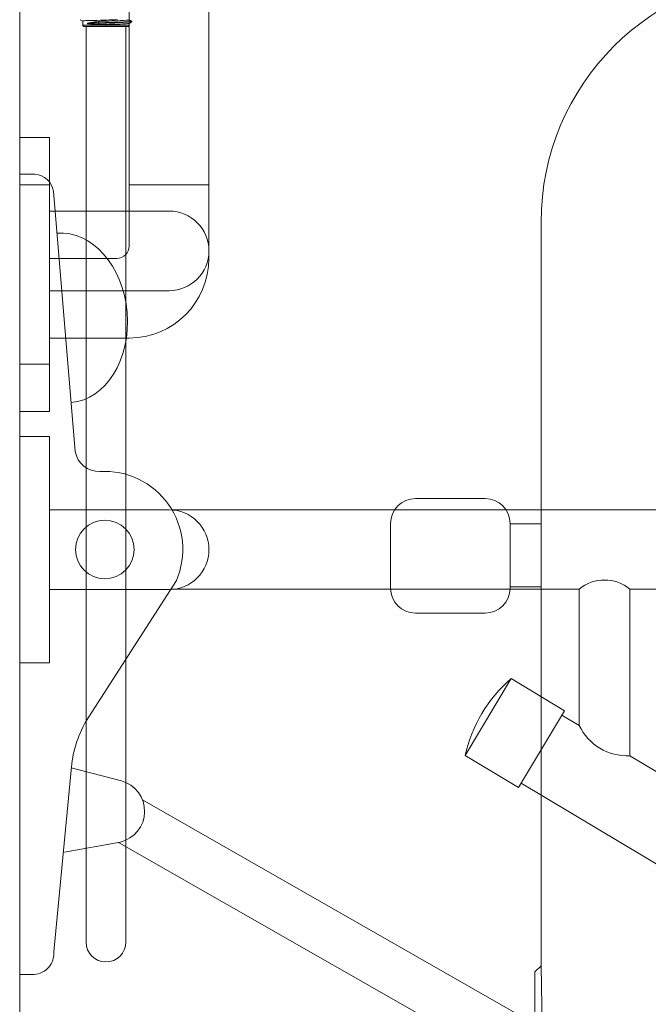
# Model space of a CAD drawing. Units: millimetres. Extents: x 1500 to 14100, y 1500 to 10410.
# Drawn here: x 8064 to 8317, y 4208 to 4604 of the extents above; entities that cross this region are included whole.
import ezdxf

# ---------------------------------------------------------------- set-up
doc = ezdxf.new("R2010")
doc.units = ezdxf.units.MM
doc.layers.add('Room', color=7, linetype='Continuous', lineweight=20)
doc.layers.add('Sanitary Ware', color=7, linetype='Continuous', lineweight=20)

# ---------------------------------------------------------------- blocks, each defined once
blk = doc.blocks.new('COMEL-SHW-EVEL')
at = {"layer": 'Sanitary Ware'}
for points in [[(24.34, -198.18), (24.87, -198.39), (25.4, -198.71), (25.4, -200.3), (25.72, -200.3), (26.04, -200.3), (26.57, -200.3), (27.31, -200.3), (28.06, -200.3), (29.02, -200.3), (29.97, -200.3), (31.14, -200.3), (32.31, -200.3), (33.48, -200.3), (34.65, -200.3), (35.92, -200.3), (37.09, -200.3), (38.26, -200.3), (39.33, -200.3), (40.39, -200.3), (41.34, -200.3), (42.09, -200.3), (42.73, -200.3), (43.36, -200.3), (43.68, -200.3), (44, -200.3)], [(25.3, -200.3), (25.83, -200.83), (25.93, -200.83), (26.15, -200.83), (26.57, -200.83), (27, -200.83), (27.63, -200.83), (28.48, -200.83), (29.34, -200.83), (30.29, -200.83), (31.35, -200.83), (32.42, -200.83), (33.59, -200.83), (34.65, -200.83), (35.82, -200.83), (36.99, -200.83), (38.05, -200.83), (39.11, -200.83), (40.07, -200.83), (40.92, -200.83), (41.66, -200.83), (42.3, -200.83), (42.83, -200.83), (43.26, -200.83), (43.47, -200.83), (43.58, -200.83), (44, -200.3), (44, -199.56), (44, -199.66), (43.68, -199.66), (43.36, -199.66), (42.73, -199.77), (42.09, -199.77), (41.34, -199.77), (40.39, -199.88), (39.33, -199.88), (38.26, -199.98), (37.09, -199.98), (35.92, -199.98), (34.65, -200.09), (33.69, -200.09), (32.74, -200.09), (31.88, -200.09), (31.57, -199.56), (30.61, -199.56), (29.76, -199.66), (29.02, -199.66), (28.27, -199.66), (27.74, -199.66), (27.21, -199.77), (27.85, -199.77), (28.59, -199.88), (29.34, -199.98), (30.08, -199.98), (30.93, -200.09), (31.88, -200.09)], [(39.33, -198.07), (38.26, -198.18), (37.09, -198.18), (35.92, -198.18), (34.65, -198.28), (33.48, -198.28), (32.31, -198.28), (31.14, -198.39), (29.97, -198.39), (29.02, -198.39), (28.06, -198.49), (27.31, -198.49), (26.57, -198.49), (26.04, -198.6), (25.72, -198.6), (25.4, -198.6), (25.4, -198.71)], [(31.88, -198.81), (30.93, -198.92), (30.08, -199.03), (29.34, -199.13), (28.59, -199.24), (27.85, -199.45), (27.21, -199.56)], [(34.74, -198.63), (34.74, -198.19)], [(34.74, -200.24), (34.74, -199.99)], [(34.74, -200.74), (34.74, -200.24)], [(45.07, -199.03), (45.07, -198.92), (45.07, -198.81), (44.53, -198.49), (44, -198.18)]]:
    blk.add_lwpolyline(points, dxfattribs=at)
for points in [[(27.21, -199.77), (27.21, -199.56), (27.74, -199.45), (28.27, -199.45), (29.02, -199.45), (29.76, -199.45), (30.61, -199.35), (31.57, -199.35), (31.88, -198.81), (32.74, -198.71), (33.69, -198.71), (34.65, -198.71, 0.010902), (44, -198.28), (44, -197.75)], [(44, -199.66), (44.53, -199.35), (44.96, -199.03, -0.009084), (31.57, -199.56), (31.57, -199.35), (32.95, -199.35), (34.33, -199.24), (35.71, -199.24), (37.09, -199.24), (38.47, -199.13), (39.75, -199.13), (40.92, -199.13), (41.98, -199.03), (42.94, -199.03), (43.68, -198.92), (44.32, -198.92), (44.75, -198.92), (44.96, -198.81), (45.07, -198.81)]]:
    blk.add_lwpolyline(points, format="xyb", dxfattribs=at)
blk = doc.blocks.new('COMEL-RAIL-SIDE')
at = {"layer": 'Sanitary Ware'}
for p, q in [((26.65, -1072.1), (26.65, -1439.84)), ((42.65, -1072.1), (42.65, -1439.84))]:
    blk.add_line(p, q, dxfattribs=at)
blk.add_arc((34.65, -1439.84), 8, 180, 0, dxfattribs=at)
blk = doc.blocks.new('BW-BAR-ST-ELEV')
at = {"layer": 'Sanitary Ware'}
for p, q in [((290.56, 795.52), (290.56, 496.87)), ((341, 684.54), (313, 684.54)), ((290.56, 674.37), (303, 674.37)), ((303, 674.54), (303, 648.51)), ((351, 674.54), (351, 648.51)), ((290.56, 649.05), (303, 649.05)), ((341, 638.51), (313, 638.51)), ((290.56, 496.87), (289.87, 456.27)), ((290.56, 496.87), (293.06, 494.37)), ((293.06, 378.37), (293.06, 494.37))]:
    blk.add_line(p, q, dxfattribs=at)
for centre, radius, start, end in [((190.56, 795.52), 100, 0, 90), ((313, 674.54), 10, 90, 180), ((341, 674.54), 10, 0, 90), ((313, 648.51), 10, 180, 270), ((341, 648.51), 10, 270, 0)]:
    blk.add_arc(centre, radius, start, end, dxfattribs=at)
blk = doc.blocks.new('BW-BAR-SB-SIDE')
at = {"layer": 'Sanitary Ware'}
for p, q in [((0, 160.67), (-6.13, 160.67)), ((0, 160.67), (0, -160.67)), ((-13.57, 153.9), (-22.3, 49.28)), ((-61.19, 25.9), (-675.86, 25.9)), ((-62.93, -2.51), (-26.53, -59.12)), ((-245.09, -5.91), (-675.86, -5.91)), ((-245.09, -5.91), (-245.09, -72.86)), ((-60.74, -5.91), (-224.76, -5.91)), ((-224.76, -5.91), (-224.76, -60.7)), ((-197.41, -41.9), (-218.92, -54.76)), ((-197.41, -41.9), (-178.94, -72.79)), ((-218.92, -54.76), (-200.44, -85.65)), ((-217.84, -56.56), (-224.76, -60.7)), ((-245.09, -72.86), (-311.23, -112.42)), ((-178.94, -72.79), (-200.44, -85.65)), ((-40.87, -82.98), (-20.74, -77.72)), ((-13.68, -151.62), (-20.66, -78.71)), ((-201.51, -83.86), (-294.9, -139.72)), ((-365.68, -271.15), (-49.36, -90.63)), ((-355.97, -288.17), (-39.63, -107.65)), ((-40.4, -107.51), (-17.97, -111.57)), ((0, -160.67), (-5.85, -160.67))]:
    blk.add_line(p, q, dxfattribs=at)
blk.add_circle((-34.17, 9.99), 11.77, dxfattribs=at)
for centre, radius, start, end in [((-5.6, 152.61), 8.08, 93.7539, 170.7815), ((-31.81, 50.94), 9.66, 267.6769, 350.0833), ((-34.17, 9.99), 31.36, 86.4085, 203.4886), ((-234.93, -18.34), 16.06, 50.7336, 129.2664), ((-234.39, -84.99), 56.78, 12.409, 49.3661), ((-66.79, -81.84), 46.23, 3.8802, 29.4401), ((-244.03, -51.55), 21.33, 267.1606, 334.6145), ((-37.56, -95.18), 12.65, 105.1858, 257.0287), ((-5.33, -152.31), 8.38, 175.2692, 266.4506)]:
    blk.add_arc(centre, radius, start, end, dxfattribs=at)
at = {"layer": 'Sanitary Ware', "extrusion": (0, 0, -1)}
blk.add_ellipse((-17.82, 103.01), major_axis=(2.84, 34.03), ratio=0.744185, start_param=3.141593, end_param=6.283185, dxfattribs=at)
blk = doc.blocks.new('BW-BAR-GR-SIDE')
at = {"layer": 'Sanitary Ware'}
for p, q in [((60, 16), (12, 16)), ((60, -16), (12, -16))]:
    blk.add_line(p, q, dxfattribs=at)
blk.add_lwpolyline([(0, 45.5), (0, -45.5), (12, -45.5), (12, 45.5)], close=True, dxfattribs=at)
blk.add_arc((60, 0), 16, 270, 90, dxfattribs=at)
blk = doc.blocks.new('BW-BAR-GR-PLAN')
at = {"layer": 'Sanitary Ware'}
for p, q in [((-321, -44), (-321, -12)), ((-289, -39), (-289, -12)), ((-16, -39), (-16, -12)), ((16, -39), (16, -12)), ((289, -39), (289, -12)), ((321, -44), (321, -12)), ((-21, -44), (-284, -44)), ((-259.5, -44), (-259.5, -76)), ((-45.5, -44), (-45.5, -76)), ((284, -44), (21, -44)), ((45.5, -44), (45.5, -76)), ((259.5, -44), (259.5, -76)), ((289, -76), (-289, -76))]:
    blk.add_line(p, q, dxfattribs=at)
for points in [[(-350.5, 0), (-259.5, 0), (-259.5, -12), (-350.5, -12)], [(45.5, 0), (-45.5, 0), (-45.5, -12), (45.5, -12)], [(350.5, 0), (259.5, 0), (259.5, -12), (350.5, -12)]]:
    blk.add_lwpolyline(points, close=True, dxfattribs=at)
for centre, radius, start, end in [((-284, -39), 5, 180, 270), ((-21, -39), 5, 270, 0), ((21, -39), 5, 180, 270), ((284, -39), 5, 270, 0), ((-289, -44), 32, 180, 270), ((289, -44), 32, 270, 0)]:
    blk.add_arc(centre, radius, start, end, dxfattribs=at)

msp = doc.modelspace()

# ---------------------------------------------------------------- linework, layer by layer
at = {"layer": 'Room'}
msp.add_lwpolyline([(10064.06, 6210.72), (8064.06, 6210.72), (8064.06, 3726.72), (10064.06, 3726.72)], close=True, dxfattribs=at)

# ---------------------------------------------------------------- block references
at = {"layer": 'Sanitary Ware'}
for name, p in [('COMEL-RAIL-SIDE', (8064.06, 5672.98)), ('COMEL-SHW-EVEL', (8064.06, 4801.71))]:
    msp.add_blockref(name, p, dxfattribs=at)
at = {"layer": 'Sanitary Ware', "xscale": -1}
for name, p, rotation in [('BW-BAR-GR-PLAN', (8064.06, 4796.72), 90), ('BW-BAR-GR-SIDE', (8064.06, 4510.72), 180), ('BW-BAR-GR-SIDE', (8064.06, 4390.72), 180)]:
    msp.add_blockref(name, p, dxfattribs=dict(at, rotation=rotation))
for name, p in [('BW-BAR-ST-ELEV', (8564.06, 3726.72)), ('BW-BAR-SB-SIDE', (8064.06, 4380.81))]:
    msp.add_blockref(name, p, dxfattribs=at)

doc.saveas('drawing.dxf')
